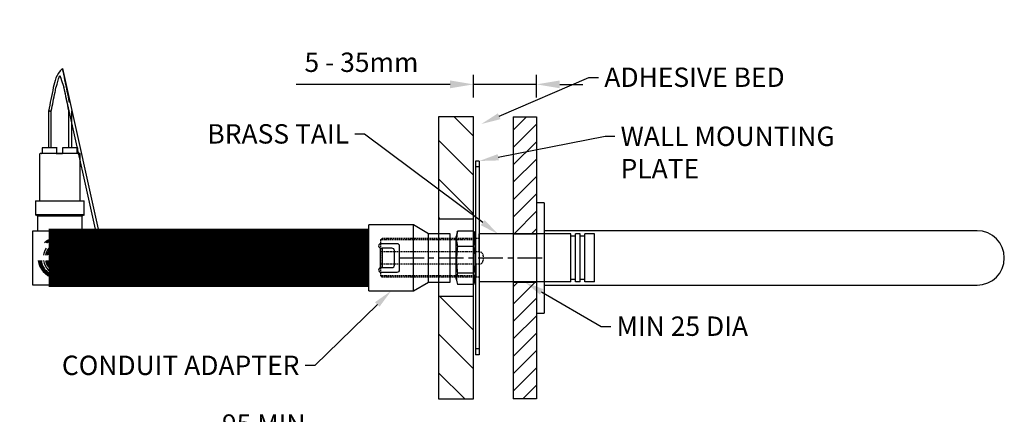
# Model space of a CAD drawing. Units: millimetres. Extents: x -332 to 513, y -1170 to 277.
# Drawn here: x -267 to 241, y 73 to 277 of the extents above; entities that cross this region are included whole.
import ezdxf
from ezdxf import colors
from ezdxf.entities.mleader import LeaderData, LeaderLine
from ezdxf.math import Vec2, Vec3

# ---------------------------------------------------------------- set-up
doc = ezdxf.new("R2010")
doc.units = ezdxf.units.MM
for name, pattern in [('CENTER', [50.8, 31.75, -6.35, 6.35, -6.35]), ('CENTERX2', [20.32, 12.7, -2.54, 2.54, -2.54]), ('HIDDEN', [9.525, 6.35, -3.175])]:
    doc.linetypes.add(name, pattern=pattern)
for name, color, linetype in [('18mm PLY', 4, 'Continuous'), ('CL', 1, 'CENTER'), ('DETAIL', 30, 'Continuous'), ('DIMS', 7, 'Continuous'), ('Flexible Conduit', 41, 'Continuous'), ('HIDDEN', 3, 'HIDDEN'), ('Splashback', 60, 'Continuous')]:
    doc.layers.add(name, color=color, linetype=linetype)
doc.styles.add('FASTRACK', font='arial.ttf', dxfattribs={"height": 10})
doc.dimstyles.new('fastrack', dxfattribs={"dimtxt": 10, "dimasz": 12, "dimexe": 5, "dimexo": 10, "dimgap": 5, "dimtad": 1, "dimtxsty": 'FASTRACK', "dimcen": 2.5, "dimadec": 0, "dimazin": 0, "dimtfac": 1, "dimtmove": 0, "dimatfit": 3, "dimfxl": 1.25, "dimarcsym": 0})

# ---------------------------------------------------------------- blocks, each defined once
blk = doc.blocks.new('Flexible Conduit Adapter')
at = {"layer": 'DETAIL'}
for p, q in [((-476.65, 12.53), (-476.65, -21.48)), ((-453.69, 12.53), (-453.69, -21.48)), ((-495.7, 8.03), (-495.7, -16.98)), ((-484.45, 8.03), (-484.45, -16.98)), ((-459.95, 0.53), (-465.59, 0.53)), ((-460.44, -9.49), (-460.44, 0.53)), ((-459.44, -9.6), (-459.44, 0.64))]:
    blk.add_line(p, q, dxfattribs=at)
at = {"layer": 'DETAIL', "lineweight": 25}
for points in [[(-476.65, 12.53), (-484.45, 8.03)], [(-453.69, 12.53), (-476.65, 12.53)], [(-484.45, 8.03), (-495.7, 8.03)], [(-459.95, -9.49), (-459.97, -9.49), (-460.04, -9.49), (-460.11, -9.49), (-460.2, -9.49), (-460.25, -9.49), (-460.32, -9.49), (-460.36, -9.49), (-460.41, -9.49), (-460.43, -9.49), (-460.44, -9.49)], [(-495.7, -16.98), (-484.45, -16.98)], [(-484.45, -16.98), (-476.65, -21.48)], [(-476.65, -21.48), (-453.69, -21.48)]]:
    blk.add_lwpolyline(points, dxfattribs=at)
for points in [[(-459.95, -11.97), (-468.07, -11.97, -0.414214), (-469.32, -10.73), (-469.32, 1.77, -0.414214), (-468.07, 3.02), (-459.95, 3.02)], [(-466.83, -0.71), (-466.83, -8.24, 0.414214), (-465.59, -9.49), (-460.44, -9.49)]]:
    blk.add_lwpolyline(points, format="xyb", dxfattribs=at)
at = {"layer": 'DETAIL'}
for centre, start, end in [((-465.59, -0.71), 90, 180), ((-459.95, 1.77), 270, 90), ((-459.95, -10.73), 270, 90)]:
    blk.add_arc(centre, 1.24, start, end, dxfattribs=at)
blk = doc.blocks.new('*D6')
at = {"layer": 'Defpoints', "color": 0, "transparency": 16777216}
for p in [(-32.57, 243.48), (-32.57, 226.69), (0, 226.69)]:
    blk.add_point(p, dxfattribs=at)
at = {"layer": 'DIMS', "color": 0, "lineweight": -2, "transparency": 16777216}
for p, q in [((-32.57, 236.69), (-32.57, 248.48)), ((0, 236.69), (0, 248.48)), ((-44.57, 243.48), (-124.09, 243.48)), ((0, 243.48), (-32.57, 243.48)), ((12, 243.48), (24, 243.48))]:
    blk.add_line(p, q, dxfattribs=at)
at = {"layer": 'DIMS', "color": 0, "transparency": 16777216}
for points in [[(-44.57, 245.48), (-44.57, 241.48), (-32.57, 243.48)], [(12, 245.48), (12, 241.48), (0, 243.48)]]:
    blk.add_solid(points, dxfattribs=at)
at = {"layer": 'DIMS', "color": 0, "transparency": 16777216, "insert": (-90.33, 253.59), "char_height": 10, "attachment_point": 5, "style": 'FASTRACK'}
blk.add_mtext('5 - 35mm', dxfattribs=at)
blk = doc.blocks.new('*D36')
at = {"layer": 'Defpoints', "color": 0, "transparency": 16777216}
for p in [(-250, 56.75), (-31.52, 30), (-250, -54)]:
    blk.add_point(p, dxfattribs=at)
at = {"layer": 'DIMS', "color": 0, "lineweight": -2, "transparency": 16777216}
for p, q in [((-250, -44), (-250, 61.75)), ((-31.52, 40), (-31.52, 61.75)), ((-43.52, 56.75), (-238, 56.75))]:
    blk.add_line(p, q, dxfattribs=at)
at = {"layer": 'DIMS', "color": 0, "transparency": 16777216}
for points in [[(-238, 58.75), (-238, 54.75), (-250, 56.75)], [(-43.52, 58.75), (-43.52, 54.75), (-31.52, 56.75)]]:
    blk.add_solid(points, dxfattribs=at)
at = {"layer": 'DIMS', "color": 0, "transparency": 16777216, "insert": (-140.76, 66.85), "char_height": 10, "attachment_point": 5, "style": 'FASTRACK'}
blk.add_mtext('95 MIN', dxfattribs=at)

msp = doc.modelspace()

# ---------------------------------------------------------------- hatches: boundary and pattern name
at = {"layer": '18mm PLY'}
h = msp.add_hatch(dxfattribs=at)
h.set_pattern_fill('JIS_WOOD', color=256, scale=20, angle=90)
h.set_pattern_definition([(135, (447.927, 36.173), (-10, -10), [])])
h.paths.add_polyline_path([(-50.573, 173.926), (-32.573, 173.926), (-32.573, 226.685), (-50.573, 226.685)])
h.paths.add_polyline_path([(-32.573, 133.926), (-50.573, 133.926), (-50.573, 81.167), (-32.573, 81.167)])
at = {"layer": 'Splashback'}
h = msp.add_hatch(dxfattribs=at)
h.set_pattern_fill('ANSI31', color=256, scale=2)
h.set_pattern_definition([(45, (432.927, 36.173), (-4.49013, 4.49013), [])])
h.paths.add_polyline_path([(-12, 166.426), (0, 166.426), (0, 226.685), (-12, 226.685)])
h.paths.add_polyline_path([(0, 141.426), (-12, 141.426), (-12, 81.167), (0, 81.167)])

# ---------------------------------------------------------------- linework, layer by layer
at = {"layer": '18mm PLY'}
for p, q in [((-32.573, 173.926), (-50.573, 173.926)), ((-32.573, 133.926), (-50.573, 133.926))]:
    msp.add_line(p, q, dxfattribs=at)
msp.add_lwpolyline([(-50.573, 226.685), (-50.573, 81.167), (-32.573, 81.167), (-32.573, 226.685)], close=True, dxfattribs=at)
at = {"layer": 'CL', "linetype": 'CENTERX2'}
msp.add_line((-70.7, 153.926), (4, 153.926), dxfattribs=at)
at = {"layer": 'DETAIL'}
for p, q in [((-244.607, 251.667), (-223.803, 157.926)), ((-244.066, 242.143), (-225.324, 157.926)), ((-29.521, 203.926), (-31.521, 203.926)), ((-31.521, 203.926), (-31.521, 103.926)), ((-29.521, 203.926), (-29.521, 103.926)), ((-29.521, 200.926), (-31.521, 200.926)), ((-31.321, 157.076), (-31.321, 163.926)), ((-29.521, 157.076), (-29.521, 166.326)), ((17.679, 166.326), (-29.521, 166.326)), ((17.679, 141.526), (17.679, 166.326)), ((20.079, 165.101), (17.679, 165.101)), ((20.079, 141.526), (20.079, 166.326)), ((22.479, 166.326), (20.079, 166.326)), ((22.479, 141.526), (22.479, 166.326)), ((24.879, 165.101), (22.479, 165.101)), ((24.879, 141.526), (24.879, 166.326)), ((29.879, 166.326), (24.879, 166.326)), ((29.879, 141.526), (29.879, 166.326)), ((-86.48, 157.926), (-246, 157.926)), ((-246.001, 149.926), (-86.48, 149.926)), ((-31.321, 150.776), (-31.321, 143.926)), ((-29.521, 150.776), (-29.521, 141.526)), ((20.079, 142.751), (17.679, 142.751)), ((24.879, 142.751), (22.479, 142.751)), ((-238.274, 139.926), (-250, 139.926)), ((17.679, 141.526), (-29.521, 141.526)), ((22.479, 141.526), (20.079, 141.526)), ((29.879, 141.526), (24.879, 141.526)), ((-29.521, 106.926), (-31.521, 106.926)), ((-29.521, 103.926), (-31.521, 103.926))]:
    msp.add_line(p, q, dxfattribs=at)
at = {"layer": 'DETAIL', "linetype": 'Continuous', "lineweight": 25}
for p, q in [((-251.874, 229.741), (-251.874, 210.726)), ((-250.474, 210.726), (-250.474, 229.741)), ((-241.526, 229.741), (-241.526, 210.726)), ((-239.896, 210.726), (-239.896, 229.741)), ((-247.623, 210.726), (-255.194, 210.726)), ((-255.194, 210.726), (-255.194, 208.056)), ((-247.383, 210.726), (-247.623, 210.726)), ((-247.623, 208.056), (-247.623, 210.726)), ((-238.274, 210.726), (-244.617, 210.726)), ((-244.617, 210.726), (-244.617, 208.056)), ((-236.806, 210.726), (-238.274, 210.726)), ((-237.045, 208.056), (-237.045, 210.726)), ((-236.806, 208.056), (-236.806, 210.726)), ((-256.5, 207.476), (-256.5, 183.44)), ((-255.194, 208.056), (-247.623, 208.056)), ((-244.617, 208.056), (-241.041, 208.056)), ((-241.041, 208.056), (-236.806, 208.056)), ((-235.5, 183.44), (-235.5, 207.476)), ((-258.6, 183.44), (-258.6, 176.34)), ((-258.6, 183.44), (-235.5, 183.44)), ((-235.5, 183.44), (-233.4, 183.44)), ((-233.4, 176.34), (-233.4, 183.44)), ((4, 182.426), (0, 182.426)), ((0, 182.426), (0, 125.426)), ((4, 182.426), (4, 125.426)), ((-258.6, 176.34), (-238.274, 176.34)), ((-247.383, 175.94), (-258.2, 175.94)), ((-257.5, 175.54), (-257.5, 167.926)), ((-238.274, 175.54), (-257.5, 175.54)), ((-238.274, 176.34), (-233.4, 176.34)), ((-233.8, 175.94), (-238.274, 175.94)), ((-234.5, 175.54), (-238.274, 175.54)), ((-234.5, 166.8), (-234.5, 175.54)), ((-260, 139.926), (-260, 167.926)), ((-260, 167.926), (-238.274, 167.926)), ((-238.274, 167.926), (-238, 167.926)), ((-232, 167.926), (-234.5, 167.926)), ((-232, 161.926), (-232, 167.926)), ((-232, 161.926), (-232, 167.926)), ((-40.913, 167.196), (-40.756, 167.734)), ((-32.286, 167.734), (-40.756, 167.734)), ((-32.286, 167.734), (-32.129, 167.196)), ((185.468, 167.926), (4, 167.926)), ((227.468, 167.926), (185.468, 167.926)), ((-249.938, 162.169), (-248.661, 162.734)), ((-244.749, 164.349), (-244.766, 164.351)), ((-244.68, 164.34), (-244.749, 164.349)), ((-40.913, 167.196), (-41.521, 164.926)), ((-41.521, 142.926), (-41.521, 164.926)), ((-31.521, 164.926), (-32.129, 167.196)), ((-238.302, 158.885), (-238.302, 157.926)), ((-238.152, 158.885), (-238.152, 157.926)), ((-232, 161.926), (-232, 145.926)), ((-86.48, 161.652), (-231.212, 161.652)), ((-231.212, 158.885), (-86.48, 158.885)), ((-32.286, 159.829), (-40.756, 159.829)), ((-255.302, 148.658), (-255.302, 152.543)), ((-224.912, 152.543), (-224.905, 152.543)), ((-86.48, 155.31), (-220.996, 155.31)), ((-220.996, 152.543), (-86.48, 152.543)), ((-238.302, 150.092), (-238.302, 148.658)), ((-238.152, 149.926), (-238.152, 147.974)), ((-232, 139.926), (-232, 145.926)), ((-232, 139.926), (-232, 145.926)), ((-41.521, 142.926), (-40.756, 140.118)), ((-32.286, 146.021), (-40.756, 146.021)), ((-32.286, 140.118), (-31.521, 142.926)), ((3.906, 143.965), (3.925, 143.934)), ((-250, 139.926), (-260, 139.926)), ((-238, 139.926), (-238.274, 139.926)), ((-235.5, 139.926), (-238, 139.926)), ((-235.5, 140.472), (-235.5, 139.926)), ((-232, 139.926), (-235.5, 139.926)), ((-32.286, 140.118), (-40.756, 140.118)), ((4, 139.926), (185.468, 139.926)), ((185.468, 139.926), (227.468, 139.926)), ((0, 125.426), (4, 125.426))]:
    msp.add_line(p, q, dxfattribs=at)
for centre, radius in [((-235.124, 160.268), 4.15), ((-235.124, 160.268), 1.383), ((-224.908, 153.926), 4.15), ((-224.908, 153.926), 1.383)]:
    msp.add_circle(centre, radius, dxfattribs=at)
for centre, radius, start, end in [((-256.25, 207.476), 0.25, 90, 180), ((-235.75, 207.476), 0.25, 0, 90), ((-258.2, 176.34), 0.4, 180, 270), ((-257.9, 175.54), 0.4, 0, 90), ((-234.1, 175.54), 0.4, 90, 180), ((-233.8, 176.34), 0.4, 270, 0), ((-238, 161.926), 6, 0, 90), ((227.468, 153.926), 14, 270, 90), ((-246.802, 153.926), 10.5, 47.37188, 132.62812), ((-246.802, 153.926), 10.5, 47.37188, 132.62812), ((-246, 153.926), 10.497, 83.24972, 132.61329), ((-246, 153.926), 10.497, 47.38671, 82.77367), ((-246, 153.926), 10.248, 48.92316, 58.53278), ((-246, 153.926), 8.6, 144.78669, 170.74387), ((-246, 153.926), 7.55, 138.94261, 169.44276), ((-246, 153.926), 6.91, 134.13933, 168.45209), ((-246, 153.926), 6.75, 132.72156, 168.17446), ((-246, 153.926), 6.25, 127.49258, 167.21302), ((-246, 153.926), 4.5, 62.73395, 162.09747), ((-246, 153.926), 8.6, 63.93778, 116.06222), ((-246, 153.926), 4, 90, 159.76794), ((-246, 153.926), 6.25, 39.79182, 52.50742), ((-246, 153.926), 6.75, 36.3412, 47.27844), ((-246, 153.926), 6.91, 35.37119, 45.86067), ((-246, 153.926), 7.55, 31.99203, 41.05739), ((-246, 153.926), 8.6, 27.71775, 35.21331), ((-246.802, 153.926), 10, 23.57818, 29.72879), ((-246.802, 153.926), 10, 23.57818, 29.72879), ((-246, 153.926), 10.248, 22.9735, 28.93888), ((-246, 153.926), 10.497, 22.39831, 28.18978), ((-246.802, 153.926), 10.5, 187.57024, 325.46798), ((-246.802, 153.926), 10.5, 187.57024, 325.46798), ((-246.802, 153.926), 10, 187.95114, 211.78833), ((-246, 153.926), 10.497, 187.57205, 337.60169), ((-246, 153.926), 8.6, 189.25607, 333.52107), ((-246, 153.926), 7.55, 190.55718, 328.00797), ((-246, 153.926), 6.91, 191.54784, 324.62881), ((-246, 153.926), 6.75, 191.82547, 323.6588), ((-246, 153.926), 6.25, 192.78691, 320.20818), ((-246, 153.926), 4.5, 197.90242, 297.26604), ((-246, 153.926), 4, 200.23195, 270.01173), ((-246, 153.926), 10.248, 7.2462, 7.24639), ((-246.802, 153.926), 10, 328.21167, 336.42182), ((-246.802, 153.926), 10, 328.21167, 336.42182), ((-238, 145.926), 6, 270, 0)]:
    msp.add_arc(centre, radius, start, end, dxfattribs=at)
for centre, major_axis, ratio, start_param, end_param in [((-255.551, 208.056), (-0.357, 0), 0.924476, 1.5707963, 3.1415927), ((-247.686, 208.056), (0, 0.33), 0.1909128, 3.1415927, 4.712389), ((-236.449, 208.056), (-0.357, 0), 0.924476, 0, 1.5707963)]:
    msp.add_ellipse(centre, major_axis=major_axis, ratio=ratio, start_param=start_param, end_param=end_param, dxfattribs=at)
for points, knots in [([(-244.607, 251.667), (-248.06, 248.403), (-249.559, 241.057), (-251.058, 233.711), (-251.891, 229.63)], [0, 0, 0, 0, 0.4443698, 1, 1, 1, 1]), ([(-241.041, 234.197), (-241.419, 236.047), (-242.607, 241.871), (-243.796, 247.694), (-244.607, 251.667)], [0.20723732, 0.20723732, 0.20723732, 0.20723732, 0.45918102, 1, 1, 1, 1]), ([(-250.464, 229.765), (-249.803, 233.001), (-248.776, 238.032), (-247.749, 243.063), (-246.107, 248.139)], [0, 0, 0, 0, 0.44227399, 0.68742073, 0.68742073, 0.68742073, 0.68742073]), ([(-246.107, 248.139), (-244.395, 243.771), (-243.368, 238.741), (-242.342, 233.71), (-241.536, 229.765)], [0.30992183, 0.30992183, 0.30992183, 0.30992183, 0.45882921, 1, 1, 1, 1]), ([(-251.022, 229.716), (-251.076, 229.712), (-251.18, 229.704), (-251.36, 229.691), (-251.523, 229.68), (-251.659, 229.672), (-251.779, 229.666), (-251.868, 229.663), (-251.862, 229.665), (-251.86, 229.666)], [0, 0, 0, 0, 0.1331483, 0.2500399, 0.4343171, 0.5486949, 0.6610158, 0.8783169, 1, 1, 1, 1]), ([(-251.851, 229.765), (-251.853, 229.765), (-251.856, 229.768), (-251.753, 229.764), (-251.594, 229.756), (-251.433, 229.746), (-251.299, 229.737), (-251.16, 229.727), (-251.068, 229.719), (-251.022, 229.716)], [0, 0, 0, 0, 0.1164436, 0.3310933, 0.5494076, 0.6605722, 0.7730948, 0.8864051, 1, 1, 1, 1]), ([(-250.466, 229.765), (-250.468, 229.764), (-250.474, 229.762), (-250.569, 229.752), (-250.76, 229.736), (-250.934, 229.722), (-251.022, 229.716)], [0, 0, 0, 0, 0.1392193, 0.425917, 0.7133976, 1, 1, 1, 1]), ([(-250.486, 229.666), (-250.483, 229.667), (-250.475, 229.668), (-250.517, 229.673), (-250.592, 229.681), (-250.714, 229.692), (-250.869, 229.704), (-250.969, 229.712), (-251.022, 229.716)], [0, 0, 0, 0, 0.11904954, 0.26727675, 0.42049147, 0.67013626, 0.82517781, 1, 1, 1, 1]), ([(-241.041, 229.741), (-241.098, 229.745), (-241.237, 229.754), (-241.387, 229.762), (-241.479, 229.766), (-241.523, 229.767), (-241.538, 229.765), (-241.534, 229.763), (-241.501, 229.76), (-241.487, 229.759)], [0.25161516, 0.25161516, 0.25161516, 0.25161516, 0.37273136, 0.55888635, 0.65276081, 0.74735692, 0.84191411, 0.9358047, 1, 1, 1, 1]), ([(-241.041, 229.69), (-241.097, 229.686), (-241.195, 229.68), (-241.317, 229.673), (-241.435, 229.666), (-241.531, 229.663), (-241.522, 229.666), (-241.517, 229.668)], [0.27269467, 0.27269467, 0.27269467, 0.27269467, 0.4020934, 0.50835755, 0.61118948, 0.80579879, 1, 1, 1, 1]), ([(-247.686, 207.726), (-247.675, 207.726), (-248.659, 207.726), (-244.906, 207.726), (-252.105, 207.726), (-253.638, 207.726), (-254.823, 207.726), (-255.65, 207.726), (-256.163, 207.726), (-256.21, 207.726), (-256.233, 207.726)], [0.25558591, 0.25558591, 0.25558591, 0.25558591, 0.3002805, 0.40728155, 0.51428078, 0.61905713, 0.71965375, 0.81456229, 0.90947267, 1, 1, 1, 1]), ([(-242.413, 207.726), (-243.01, 207.726), (-243.736, 207.726), (-247.686, 207.726), (-244.617, 207.726)], [0, 0, 0, 0, 0.09490852, 0.11528489, 0.11528489, 0.11528489, 0.11528489]), ([(-235.752, 207.726), (-235.806, 207.726), (-235.915, 207.726), (-236.613, 207.726), (-237.469, 207.726), (-238.088, 207.726), (-238.274, 207.726)], [0, 0, 0, 0, 0.16925041, 0.34209512, 0.51493752, 0.5843156, 0.5843156, 0.5843156, 0.5843156]), ([(-255.96, 176.051), (-255.871, 176), (-255.693, 175.897), (-255.515, 175.794), (-255.426, 175.742)], [0, 0, 0, 0, 0.4999817, 1, 1, 1, 1]), ([(-255.4, 175.75), (-255.411, 175.751), (-255.568, 175.769), (-254.988, 175.804), (-253.604, 175.855), (-251.355, 175.906), (-249.156, 175.947), (-247.778, 175.97), (-247.383, 175.977)], [0, 0, 0, 0, 0.01221347, 0.17697193, 0.34146403, 0.50629902, 0.67073726, 0.73604985, 0.73604985, 0.73604985, 0.73604985]), ([(-255.276, 175.688), (-255.125, 175.7), (-254.824, 175.724), (-253.813, 175.759), (-252.448, 175.795), (-250.756, 175.83), (-249.023, 175.862), (-247.866, 175.882), (-238.274, 175.94)], [0, 0, 0, 0, 0.1249996, 0.2499981, 0.37500056, 0.49999878, 0.62499999, 0.7124837, 0.7124837, 0.7124837, 0.7124837]), ([(-236.039, 175.685), (-236.137, 175.741), (-236.329, 175.852), (-236.52, 175.963), (-236.615, 176.018)], [0, 0, 0, 0, 0.5072601, 1, 1, 1, 1]), ([(-40.756, 167.734), (-40.972, 166.594), (-41.408, 164.298), (-41.157, 161.647), (-40.829, 160.161), (-40.756, 159.829)], [0, 0, 0, 0, 0.4333596, 0.8731214, 1, 1, 1, 1]), ([(-32.286, 159.829), (-32.213, 160.161), (-31.889, 161.629), (-31.633, 164.28), (-32.067, 166.577), (-32.286, 167.734)], [0, 0, 0, 0, 0.12687838, 0.56002952, 1, 1, 1, 1]), ([(-252.734, 161.652), (-252.234, 162.088), (-250.964, 162.994), (-248.685, 163.936), (-245.992, 164.304), (-243.346, 163.898), (-241.544, 163.321), (-240.805, 162.746), (-240.766, 162.716)], [0.76672358, 0.76672358, 0.76672358, 0.76672358, 0.8028257, 0.85125512, 0.90007136, 0.94888746, 0.99731688, 1, 1, 1, 1]), ([(-240.65, 162.668), (-241.478, 163.07), (-243.235, 163.924), (-246.365, 164.223), (-249.599, 163.542), (-251.538, 162.365), (-252.37, 161.652)], [0, 0, 0, 0, 0.05134601, 0.10893505, 0.17264724, 0.23380453, 0.23380453, 0.23380453, 0.23380453]), ([(-241.228, 161.652), (-241.28, 161.683), (-241.656, 161.904), (-242.504, 162.324), (-243.687, 162.712), (-244.847, 162.917), (-245.797, 162.982), (-246.662, 162.957), (-247.478, 162.863), (-248.128, 162.727), (-248.803, 162.562), (-249.212, 162.37), (-249.51, 162.33), (-249.516, 162.33), (-249.52, 162.331), (-249.522, 162.332), (-249.523, 162.333), (-249.524, 162.334), (-249.523, 162.337), (-249.521, 162.341), (-249.502, 162.358), (-249.415, 162.411), (-249.136, 162.552), (-248.862, 162.657), (-248.661, 162.734)], [0.41927843, 0.41927843, 0.41927843, 0.41927843, 0.4304468, 0.49842314, 0.59125913, 0.65588579, 0.71242221, 0.76415681, 0.81325952, 0.86180342, 0.88472343, 0.94012505, 0.94061197, 0.94107928, 0.94130503, 0.94148023, 0.94160194, 0.94172418, 0.94186955, 0.94211924, 0.94290217, 0.94650981, 0.96083425, 1, 1, 1, 1]), ([(-248.661, 162.734), (-247.66, 163.001), (-245.658, 163.536), (-242.61, 163.054), (-240.801, 162.188), (-240.011, 161.652)], [0, 0, 0, 0, 0.18269304, 0.36538111, 0.534914, 0.534914, 0.534914, 0.534914]), ([(-248.661, 162.734), (-247.777, 162.921), (-246.102, 163.276), (-243.591, 162.907), (-241.948, 162.237), (-241.138, 161.737), (-241.007, 161.652)], [0, 0, 0, 0, 0.20022393, 0.37947449, 0.55730481, 0.59223758, 0.59223758, 0.59223758, 0.59223758]), ([(-237.755, 157.926), (-237.868, 158.147), (-238.051, 158.471), (-238.252, 158.783), (-238.32, 158.885)], [0.106622323, 0.106622323, 0.106622323, 0.106622323, 0.151710068, 0.174051214, 0.174051214, 0.174051214, 0.174051214]), ([(-238.231, 158.885), (-238.162, 158.77), (-237.99, 158.46), (-237.85, 158.133), (-237.769, 157.926)], [0.884837437, 0.884837437, 0.884837437, 0.884837437, 0.914783394, 0.964302762, 0.964302762, 0.964302762, 0.964302762]), ([(-40.756, 159.829), (-40.891, 158.693), (-41.163, 156.422), (-41.296, 152.969), (-41.17, 149.494), (-40.894, 147.179), (-40.756, 146.021)], [0, 0, 0, 0, 0.24764578, 0.49520925, 0.74756046, 1, 1, 1, 1]), ([(-32.286, 159.829), (-32.151, 158.693), (-31.879, 156.422), (-31.746, 152.969), (-31.872, 149.494), (-32.148, 147.179), (-32.286, 146.021)], [0, 0, 0, 0, 0.24764578, 0.49520925, 0.74756046, 1, 1, 1, 1]), ([(-236.566, 149.926), (-236.73, 149.537), (-237.314, 148.363), (-238.672, 146.595), (-240.814, 144.95), (-243.317, 143.914), (-246, 143.56), (-248.683, 143.914), (-251.186, 144.95), (-253.328, 146.595), (-254.978, 148.744), (-255.834, 150.811), (-256.096, 152.117), (-256.154, 152.543)], [0.09814702, 0.09814702, 0.09814702, 0.09814702, 0.12114102, 0.16947667, 0.21849466, 0.26692398, 0.31574007, 0.36455631, 0.41298563, 0.46200364, 0.51033918, 0.55928951, 0.58272289, 0.58272289, 0.58272289, 0.58272289]), ([(-255.722, 152.543), (-255.717, 152.514), (-255.53, 151.393), (-254.774, 149.251), (-252.672, 146.643), (-249.838, 144.898), (-246.607, 144.199), (-243.348, 144.617), (-240.437, 146.085), (-238.562, 148.042), (-237.788, 149.44), (-237.569, 149.926)], [0.42260161, 0.42260161, 0.42260161, 0.42260161, 0.42422224, 0.48612175, 0.5475946, 0.6086291, 0.66935774, 0.72952628, 0.78951143, 0.84881367, 0.87860401, 0.87860401, 0.87860401, 0.87860401]), ([(-202.002, 152.535), (-202.002, 152.535), (-202.001, 152.532), (-202.001, 152.536), (-202.001, 152.543)], [0, 0, 0, 0, 0.004041798, 0.086342174, 0.086342174, 0.086342174, 0.086342174]), ([(-40.756, 146.021), (-40.891, 145.535), (-41.163, 144.564), (-41.296, 143.088), (-41.17, 141.603), (-40.894, 140.613), (-40.756, 140.118)], [0, 0, 0, 0, 0.2476458, 0.4952095, 0.7475607, 1, 1, 1, 1]), ([(-32.286, 140.118), (-32.151, 140.604), (-31.879, 141.574), (-31.746, 143.051), (-31.872, 144.536), (-32.148, 145.526), (-32.286, 146.021)], [0, 0, 0, 0, 0.2476458, 0.4952095, 0.7475607, 1, 1, 1, 1])]:
    msp.add_open_spline(points, degree=3, knots=knots, dxfattribs=at)
for points in [[(-238.274, 207.726), (-241.486, 207.726), (-241.95, 207.726), (-242.413, 207.726)], [(-237.303, 158.885), (-237.1, 158.576), (-236.914, 158.256), (-236.746, 157.926)], [(-202.002, 155.317), (-202.003, 155.316), (-202.003, 155.314), (-202.004, 155.31)]]:
    msp.add_open_spline(points, degree=3, dxfattribs=at)
at = {"layer": 'Flexible Conduit', "linetype": 'HIDDEN', "ltscale": 0.25, "const_width": 30}
msp.add_lwpolyline([(-86.48, 153.926), (-251.74, 153.926)], dxfattribs=at)
at = {"layer": 'HIDDEN', "ltscale": 0.1}
for p, q in [((-80.521, 163.176), (-79.771, 163.926)), ((-80.521, 163.176), (-80.521, 144.676)), ((-31.321, 163.176), (-80.521, 163.176)), ((-29.521, 163.926), (-79.771, 163.926)), ((-29.521, 157.076), (-80.521, 157.076)), ((-27.521, 155.076), (-27.521, 152.776)), ((-29.521, 150.776), (-80.521, 150.776)), ((-79.771, 143.926), (-80.521, 144.676)), ((-31.321, 144.676), (-80.521, 144.676)), ((-29.521, 143.926), (-79.771, 143.926))]:
    msp.add_line(p, q, dxfattribs=at)
for centre, start, end in [((-29.521, 155.076), 360, 90), ((-29.521, 152.776), 270, 360)]:
    msp.add_arc(centre, 2, start, end, dxfattribs=at)
at = {"layer": 'Splashback'}
for p, q in [((-12, 226.685), (-12, 81.167)), ((-12, 226.685), (0, 226.685)), ((0, 226.685), (0, 81.167)), ((-12, 166.426), (0, 166.426)), ((-12, 141.426), (0, 141.426)), ((0, 81.167), (-12, 81.167))]:
    msp.add_line(p, q, dxfattribs=at)

# ---------------------------------------------------------------- block references
at = {"rotation": 180}
msp.add_blockref('Flexible Conduit Adapter', (-540.168, 149.448), dxfattribs=at)

# ---------------------------------------------------------------- dimensions: what is measured, and where the dimension line sits
at = {"layer": 'DIMS'}
dim = msp.add_linear_dim(base=(-32.573, 243.484), p1=(0, 226.685), p2=(-32.573, 226.685), text='5 - 35mm', dimstyle='fastrack', dxfattribs=at)
dim.commit()
dim.dimension.update_dxf_attribs({"geometry": '*D6', "text_midpoint": (-90.332, 243.484), "dimtype": 160})
dim = msp.add_linear_dim(base=(-250, 56.749), p1=(-31.521, 30), p2=(-250, -54), text='95 MIN', dimstyle='fastrack', dxfattribs=at)
dim.commit()
dim.dimension.update_dxf_attribs({"geometry": '*D36', "text_midpoint": (-140.761, 66.855)})

# ---------------------------------------------------------------- leaders
ml = msp.add_multileader_mtext('Standard', dxfattribs=at)
ml.set_content('ADHESIVE BED', color=256, style='FASTRACK')
ml.set_leader_properties()
ml.build(insert=Vec2(0, 0))
ml.multileader.update_dxf_attribs({"dogleg_length": 5, "arrow_head_size": 10})
ctx = ml.context
ctx.base_point, ctx.char_height, ctx.arrow_head_size, ctx.landing_gap_size, ctx.plane_origin = Vec3(32.02, 247.072), 10, 10, 3, Vec3(-28.415, 223.052)
notes = []
notes.append((ctx, [(0, (1, 1, 0), (27.02, 247.072), (1, 0), 5, [(0, [(-28.415, 223.052)], 0, [])])]))
ctx.mtext.insert, ctx.mtext.flow_direction = Vec3(35.02, 252.158), 5
ml = msp.add_multileader_mtext('Standard', dxfattribs=at)
ml.set_content('BRASS TAIL', color=256, style='FASTRACK')
ml.set_leader_properties()
ml.build(insert=Vec2(0, 0))
ml.multileader.update_dxf_attribs({"dogleg_length": 5, "arrow_head_size": 10})
ctx = ml.context
ctx.base_point, ctx.char_height, ctx.arrow_head_size, ctx.landing_gap_size, ctx.plane_origin = Vec3(-178.982, 217.846), 10, 10, 3, Vec3(-35.125, 163.926)
ctx.text_align_type = 2
notes.append((ctx, [(0, (1, 1, 0), (-88.76, 217.846), (-1, 0), 5, [(0, [(-19.711, 166.115)], 0, [])])]))
ctx.mtext.insert, ctx.mtext.alignment, ctx.mtext.flow_direction = Vec3(-96.76, 222.931), 3, 5
ml = msp.add_multileader_mtext('Standard', dxfattribs=at)
ml.set_content('WALL MOUNTING^JPLATE', color=256, style='FASTRACK')
ml.set_leader_properties()
ml.build(insert=Vec2(0, 0))
ml.multileader.update_dxf_attribs({"dogleg_length": 5, "arrow_head_size": 10})
ctx = ml.context
ctx.base_point, ctx.char_height, ctx.arrow_head_size, ctx.landing_gap_size, ctx.plane_origin = Vec3(40.408, 216.677), 10, 10, 3, Vec3(-29.521, 203.926)
notes.append((ctx, [(0, (1, 1, 0), (35.408, 216.677), (1, 0), 5, [(0, [(-29.521, 203.926)], 0, [])])]))
ctx.mtext.insert, ctx.mtext.flow_direction = Vec3(43.408, 221.677), 5
ml = msp.add_multileader_mtext('Standard', dxfattribs=at)
ml.set_content('MIN 25 DIA', color=256, style='FASTRACK')
ml.set_leader_properties()
ml.build(insert=Vec2(0, 0))
ml.multileader.update_dxf_attribs({"dogleg_length": 5, "arrow_head_size": 10})
ctx = ml.context
ctx.base_point, ctx.char_height, ctx.arrow_head_size, ctx.landing_gap_size, ctx.plane_origin = Vec3(38.304, 118.6), 10, 10, 3, Vec3(-6, 141.426)
notes.append((ctx, [(0, (1, 1, 0), (33.304, 118.6), (1, 0), 5, [(0, [(-6, 141.426)], 0, [])])]))
ctx.mtext.insert, ctx.mtext.flow_direction = Vec3(41.304, 123.685), 5
ml = msp.add_multileader_mtext('Standard', dxfattribs=at)
ml.set_content('CONDUIT ADAPTER', color=256, style='FASTRACK')
ml.set_leader_properties()
ml.build(insert=Vec2(0, 0))
ml.multileader.update_dxf_attribs({"dogleg_length": 5, "arrow_head_size": 10})
ctx = ml.context
ctx.base_point, ctx.char_height, ctx.arrow_head_size, ctx.landing_gap_size, ctx.plane_origin = Vec3(-257.977, 98.4), 10, 10, 3, Vec3(-77.054, 136.922)
ctx.text_align_type = 2
notes.append((ctx, [(0, (1, 1, 0), (-114.351, 98.4), (-1, 0), 5, [(0, [(-74.997, 136.922)], 0, [])])]))
ctx.mtext.insert, ctx.mtext.alignment, ctx.mtext.flow_direction = Vec3(-122.351, 103.485), 3, 5
for ctx, leaders in notes:
    for number, flags, end, landing, length, lines in leaders:
        leader = LeaderData()
        leader.index, (leader.has_last_leader_line, leader.has_dogleg_vector, leader.attachment_direction) = number, flags
        leader.last_leader_point, leader.dogleg_vector, leader.dogleg_length = Vec3(end), Vec3(landing), length
        for number, points, colour, breaks in lines:
            line = LeaderLine()
            line.index, line.vertices, line.color, line.breaks = number, Vec3.list(points), colors.encode_raw_color(colour), breaks
            leader.lines.append(line)
        ctx.leaders.append(leader)

doc.saveas('drawing.dxf')
